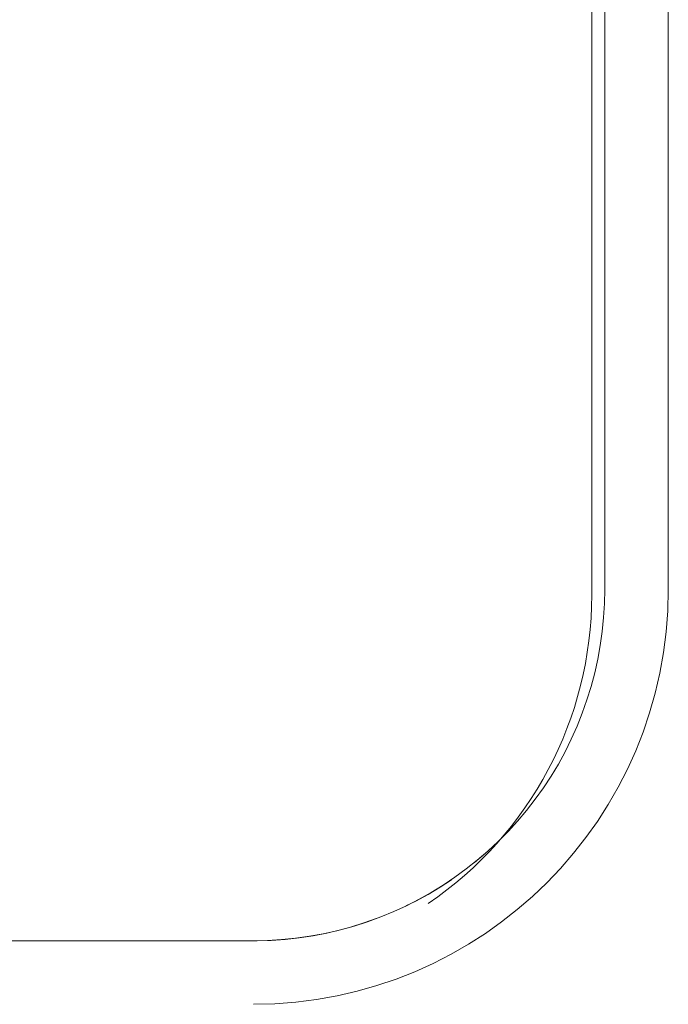
# Model space of a CAD drawing. Extents: x 0 to 243, y 0 to 84.
# Drawn here: x 35 to 35, y 31 to 31 of the extents above; entities that cross this region are included whole.
import ezdxf

# ---------------------------------------------------------------- set-up
doc = ezdxf.new("R2010")
doc.units = 0
doc.header["$LTSCALE"] = 0.75
doc.header["$MEASUREMENT"] = 0
doc.layers.add('A-FLOR', color=7, linetype='Continuous', lineweight=9)
doc.layers.add('P-SANR-FIXT', color=7, linetype='Continuous', lineweight=9)

# ---------------------------------------------------------------- blocks, each defined once
blk = doc.blocks.new('94020102RVM001A - 94020-203 CUBA RETANGULAR 40 X 34-V56-PLANTA BAIXA ELÉTRICO')
at = {"layer": 'P-SANR-FIXT', "color": 8, "true_color": 0x808080}
for p, q in [((-0.117, 0.1125), (-0.01032, 0.1125)), ((-0.16919, 0.09404), (-0.17173, 0.0919)), ((-0.215, 0.0295), (-0.215, -0.1445)), ((-0.2, -0.1445), (-0.2, 0.0295))]:
    blk.add_line(p, q, dxfattribs=at)
at = {"layer": 'P-SANR-FIXT', "color": 8, "true_color": 0x808080, "flags": 128}
for points in [[(-0.2, 0.0295), (-0.19993, 0.03282), (-0.19973, 0.03613), (-0.1994, 0.03944), (-0.19894, 0.04272), (-0.19835, 0.04599), (-0.19762, 0.04923), (-0.19677, 0.05244), (-0.19579, 0.05561), (-0.19468, 0.05874), (-0.19345, 0.06182), (-0.19209, 0.06485), (-0.19062, 0.06783), (-0.18903, 0.07074), (-0.18732, 0.07359), (-0.1855, 0.07637), (-0.18357, 0.07907), (-0.18154, 0.08169), (-0.1794, 0.08423), (-0.17716, 0.08668), (-0.17483, 0.08904), (-0.1724, 0.09131), (-0.16988, 0.09347), (-0.16728, 0.09553), (-0.1646, 0.09749), (-0.16185, 0.09934), (-0.15902, 0.10108), (-0.15612, 0.1027), (-0.15316, 0.10421), (-0.15015, 0.10559), (-0.14708, 0.10686), (-0.14396, 0.108), (-0.1408, 0.10902), (-0.1376, 0.1099), (-0.13437, 0.11066), (-0.13111, 0.11129), (-0.12783, 0.11179), (-0.12453, 0.11216), (-0.12121, 0.11239), (-0.1179, 0.1125), (-0.117, 0.1125)], [(-0.117, 0.1125), (-0.12032, 0.11243), (-0.12363, 0.11223), (-0.12694, 0.1119), (-0.13022, 0.11144), (-0.13349, 0.11085), (-0.13673, 0.11012), (-0.13994, 0.10927)], [(-0.13994, 0.10927), (-0.14311, 0.10829), (-0.14624, 0.10718)], [(-0.15301, 0.10427), (-0.15533, 0.10312), (-0.15824, 0.10153), (-0.16109, 0.09982), (-0.16376, 0.09807)]]:
    blk.add_lwpolyline(points, dxfattribs=at)
at = {"layer": 'P-SANR-FIXT', "color": 8, "true_color": 0x808080}
blk.add_arc((-0.117, 0.0295), 0.098, 90, 180, dxfattribs=at)

msp = doc.modelspace()

# ---------------------------------------------------------------- linework, layer by layer
at = {"layer": 'A-FLOR', "color": 9, "true_color": 0xc0c0c0}
msp.add_line((35.05822, 31.32874), (35.05822, 31.15474), dxfattribs=at)
msp.add_arc((34.97022, 31.15474), 0.088, 304.1367, 0, dxfattribs=at)

# ---------------------------------------------------------------- block references
at = {"layer": 'P-SANR-FIXT', "color": 8, "true_color": 0x808080, "rotation": 180}
msp.add_blockref('94020102RVM001A - 94020-203 CUBA RETANGULAR 40 X 34-V56-PLANTA BAIXA ELÉTRICO', (34.86131, 31.18558), dxfattribs=at)

doc.saveas('drawing.dxf')
